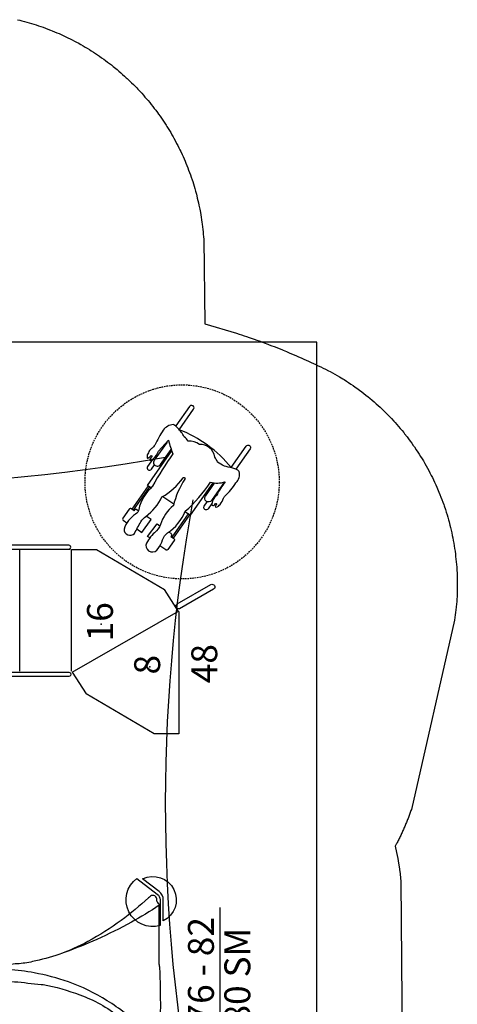
# Model space of a CAD drawing. Extents: x 2194 to 2577, y -5390 to -4856.
# Drawn here: x 2442 to 2577, y -5162 to -4858 of the extents above; entities that cross this region are included whole.
import ezdxf

# ---------------------------------------------------------------- set-up
doc = ezdxf.new("R2010")
doc.units = 0
doc.header["$MEASUREMENT"] = 0
doc.linetypes.add('DASHED', pattern=[0.75, 0.5, -0.25])
for name, color, linetype in [('2D_ARCH_ENCL', 230, 'CONTINUOUS'), ('2D_INFINITY_1', 250, 'CONTINUOUS'), ('2D_KBACCENT', 250, 'CONTINUOUS'), ('2D_KBCLOTH1', 4, 'CONTINUOUS'), ('2D_KBCLOTH2', 4, 'CONTINUOUS'), ('2D_TEXT', 7, 'CONTINUOUS'), ('ATTAHMENTPOINT', 5, 'CONTINUOUS'), ('CLAMP', 1, 'CONTINUOUS'), ('CLEARANCEZONE', 12, 'CONTINUOUS'), ('MESSAGES', 142, 'CONTINUOUS'), ('PHASE-1', 6, 'CONTINUOUS'), ('STEPPOINTS', 4, 'CONTINUOUS'), ('WHEELCHAIR', 3, 'CONTINUOUS'), ('WHEELCHAIRTURN', 1, 'DASHED')]:
    doc.layers.add(name, color=color, linetype=linetype)
doc.layers.add('FL_GO', color=3, linetype='CONTINUOUS', transparency=0.5)
doc.layers.add('FL_NO', color=1, linetype='CONTINUOUS', transparency=0.5)
doc.styles.add('ARIAL', font='arialbd.ttf')
doc.styles.add('Arial Narrow', font='txt')

# ---------------------------------------------------------------- blocks, each defined once
blk = doc.blocks.new('KBTRST18')
at = {"layer": '2D_KBACCENT'}
for p, q in [((5, -48.21, -40.53), (-1.63, -52.45, -40.53)), ((5, -48.21, -40.53), (23.92, -80.98, -40.53)), ((42.99, -47.92, -40.53), (42.99, -55.67, -40.53)), ((-14.02, -73.49, -40.53), (-1.63, -52.45, -40.53)), ((42.99, -55.67, -40.53), (30.6, -76.71, -40.53)), ((-14.02, -81.15, -40.53), (-14.02, -73.49, -40.53)), ((23.82, -81.03, -40.53), (30.6, -76.71, -40.53)), ((23.82, -81.15, -40.53), (-14.02, -81.15, -40.53))]:
    blk.add_line(p, q, dxfattribs=at)
at = {"layer": '2D_KBACCENT', "elevation": -40.53}
for points in [[(1.83, -2.43), (3.73, -2.43), (3.73, -0.58, -0.878036), (5, -0.42), (5.04, -47.1, -1.000947), (3.73, -47.1), (3.73, -3.75), (0.68, -3.74)], [(46.23, -2.43), (44.33, -2.43), (44.33, -0.58, 0.878036), (43.06, -0.42), (43.01, -47.1, 1.000947), (44.33, -47.1), (44.33, -3.75), (47.38, -3.74)]]:
    blk.add_lwpolyline(points, format="xyb", dxfattribs=at)
for points in [[(4.83, -0.08), (43.22, -0.08)], [(5.34, -16.03), (42.72, -16.03)], [(5.34, -31.97), (42.72, -31.97)], [(5.34, -47.92), (42.99, -47.92)]]:
    blk.add_lwpolyline(points, dxfattribs=at)
blk.add_lwpolyline([(26.11, -80.65), (32.1, -91.03, -0.995856), (30.7, -91.85), (24.66, -81.36, -0.942983)], format="xyb", close=True, dxfattribs=at)
at = {"layer": 'CLAMP'}
for centre in [(0, 0, 31.22), (48, 0, 31.22)]:
    blk.add_circle(centre, 2.5, dxfattribs=at)
at = {"layer": 'STEPPOINTS'}
for p in [(19.83, -57.13, -31.94), (6.7, -72.11, -39.89)]:
    blk.add_point(p, dxfattribs=at)
at = {"layer": 'WHEELCHAIR'}
for p, q in [((62.61, -71.62, -40.53), (55.45, -66.59, -40.53)), ((54.95, -67.3, -40.53), (55.21, -67.47, -40.53)), ((62.29, -72.07, -40.53), (55.13, -67.05, -40.53)), ((53.95, -83.97, -40.53), (46.78, -78.94, -40.53)), ((46.95, -78.69, -40.53), (47.21, -78.87, -40.53)), ((53.64, -84.44, -40.53), (46.46, -79.4, -40.53))]:
    blk.add_line(p, q, dxfattribs=at)
at = {"layer": 'WHEELCHAIR', "elevation": -40.53}
for points in [[(54.95, -67.3), (55.56, -66.43, 0.414214), (55.44, -65.78), (52.68, -63.84, 0.414214), (52.02, -63.95), (51.24, -65.07, 0.414214)], [(49.25, -64.18, 0.693053), (47.93, -67.4)], [(54.76, -83.07, 0.022792), (54.76, -83.07, 0.075657), (63.81, -90.86, -0.285152), (63.81, -90.86, 0.16648), (63.91, -95.42, -0.998027), (63.91, -95.42, 0.049823), (59.64, -92.72, 0.050357), (59.64, -92.72, -0.203659), (59.64, -92.72, 0.222125), (56.79, -91.3, 0.542164), (56.64, -92.01, 0.038293), (57.13, -92.43, -0.873464), (56.96, -92.74, -0.09113), (56.46, -92.44, 0.671164), (56.04, -92.64, 0.15062), (56.91, -93.87, 0.082403), (58.78, -94.89, -0.141066), (59.51, -95.4, 0.05373), (59.51, -95.4, 0.065094), (63.58, -98.77, 0.271372), (67.04, -99.8, 0.127076), (68.23, -97.54, -0.01914), (68.23, -97.54, -0.155387), (69.99, -93.1, -23.353918), (69.99, -93.1, 0.050451), (71.54, -92.22, 0.384145), (75.42, -87.45, 0.158888), (76.49, -83.99, 0.09122), (77.81, -82.79, 0.073727), (80.45, -80.77, -0.059295), (80.45, -80.77, 0.156593), (81.57, -79.4, 0.226763), (79.85, -76.32, 0.054837), (75.2, -73.74, -0.014448), (74.26, -72.92, 0.194385), (73.56, -72.06, 0.01397), (72.18, -71.36, 0.144947), (71.26, -71.36, 0.507666), (71.18, -71.58, 0.082554), (71.96, -72.42, -0.835045), (71.59, -72.75, -0.021348), (70.99, -72.25, 0.112293), (70.75, -72.12, 0.583411), (70.55, -72.32, 0.128761), (71.11, -73.33, 0.101407), (73.34, -74.84), (73.34, -74.84), (76.72, -77.9, -4.012647), (76.72, -77.9, 0.016324), (72.56, -79.23, -0.020507), (72.56, -79.23, -0.305517), (72.56, -79.23, 0.028439), (62.49, -73.03, -0.124416), (62.49, -73.03, 0.159228), (55.31, -68.72, -0.224361), (53.9, -67.77, 0.027325), (53.9, -67.77, 0.177309), (49.25, -64.18, 0.064077), (49.25, -64.18)], [(47.93, -67.4, -0.002153), (51.54, -69.38, -0.1179), (53.2, -70.91, 0.120203), (59.19, -75.91, 0.099157), (65.08, -82.47, -1.053223), (64.68, -82.95, 0.080507), (56.53, -79.42, 0.144591), (50.66, -75.45, -0.118702), (48.15, -73.63, 0.124152), (44.33, -70.92)], [(55.21, -67.47, -0.414214), (55.32, -68.13), (54.96, -68.64, -0.414214)], [(44.33, -70.92, 0.814606), (43.3, -74.75, 0.817162)], [(70.82, -72.95), (68.66, -71.43, 1), (67.79, -72.67), (69.11, -73.6, 1)], [(46.95, -78.69), (46.35, -79.56, -0.414214), (45.7, -79.67), (42.93, -77.73, -0.414214), (42.81, -77.08), (44.09, -75.26)], [(43.3, -74.75, 0.073073), (45.96, -76.1, 0.142651), (45.96, -76.1, -0.176156), (48.06, -77.66, 0.14648), (54.76, -83.07)], [(76.15, -77.48), (70.53, -73.53, 1), (69.2, -75.42)], [(69.2, -75.42), (73.91, -78.72, 1)], [(47.21, -78.87, 0.414214), (47.86, -78.76), (48.35, -78.06, 0.414214)], [(59.38, -76.22), (57.04, -79.56, 0.414214)], [(68.29, -97.29, 0.128738), (79.98, -81.23)], [(79.95, -81.2), (86.33, -85.68, 1), (87.2, -84.44), (81.18, -80.22, 1)], [(57.15, -91.32), (55.51, -90.17, -1), (56.38, -88.93), (57.7, -89.86, -1)], [(63.85, -95.24), (58.12, -91.22, -1), (59.44, -89.33)], [(59.44, -89.33), (63.51, -92.18, -1)], [(68.29, -97.29), (74.92, -101.94, -1), (74.05, -103.18), (67.76, -98.77, -1)]]:
    blk.add_lwpolyline(points, format="xyb", dxfattribs=at)
for points in [[(49.3, -68.15), (48.19, -69.73), (52.2, -72.57), (53.29, -71.03)], [(46.52, -72.12), (46.98, -71.46), (50.93, -74.38), (50.3, -75.29)], [(62, -72.49), (62.73, -71.44), (73.35, -78.89)], [(63.58, -91.67), (53.52, -84.61), (54.62, -83.01)]]:
    blk.add_lwpolyline(points, dxfattribs=at)
at = {"layer": 'WHEELCHAIRTURN'}
blk.add_circle((63.85, -82.13, -40.53), 30, dxfattribs=at)
at = {"layer": '2D_TEXT', "style": 'Arial Narrow'}
for s, p in [('16', (14.54, -60.75, 16.54)), ('8', (4.32, -75.33, -15.36))]:
    blk.add_text(s, height=8, dxfattribs=at).set_placement(p)
at = {"layer": 'MESSAGES', "color": 142, "style": 'ARIAL'}
blk.add_text('48', height=8, dxfattribs=at).set_placement((1.61, -92.97))
blk = doc.blocks.new('KBSAIL03')
at = {"layer": '2D_KBCLOTH1', "elevation": -14.34}
for points in [[(-75.04, 85.28, 0.079837), (124.99, 87.67)], [(122.97, -133.23, 0.080078), (-76.99, -135.76)]]:
    blk.add_lwpolyline(points, format="xyb", dxfattribs=at)
at = {"layer": '2D_KBCLOTH2', "elevation": -14.34}
for points in [[(-85.03, -123.14, 0.095085), (-87.66, 76.95)], [(133.48, 74.54, 0.096541), (135.73, -125.03)]]:
    blk.add_lwpolyline(points, format="xyb", dxfattribs=at)
at = {"layer": 'CLAMP'}
for centre in [(0, 0), (48, 0), (0, -48), (48, -48)]:
    blk.add_circle(centre, 2.5, dxfattribs=at)
at = {"layer": 'CLEARANCEZONE', "elevation": -14.34}
blk.add_lwpolyline([(-123.19, 48.69), (-123.19, -171.3), (171.72, -171.3), (171.72, 123.24), (-123.19, 123.24)], close=True, dxfattribs=at)
at = {"layer": 'MESSAGES', "style": 'ARIAL'}
blk.add_text('SHADE CANNOT BE FREESTANDING.', height=5, dxfattribs=at).set_placement((-38.88, 98.41))
blk = doc.blocks.new('KBINFC03')
at = {"layer": '2D_ARCH_ENCL'}
for p, q in [((43.34, 0.67), (4.86, 0.67)), ((4.86, 0.67), (4.86, -0.64)), ((6.16, 0.67), (6.16, 1.83)), ((6.56, 2.22), (17.42, 2.22)), ((17.82, 0.67), (17.82, 1.83)), ((30.38, 0.67), (30.38, 1.83)), ((41.64, 2.22), (30.77, 2.22)), ((42.03, 0.67), (42.03, 1.83)), ((43.34, 0.67), (43.34, -0.64)), ((4.86, -0.64), (22.97, -0.64)), ((43.34, -0.64), (25.22, -0.64))]:
    blk.add_line(p, q, dxfattribs=at)
for centre, start, end in [((6.56, 1.83), 90, 180), ((17.42, 1.83), 0, 90), ((30.77, 1.83), 90, 180), ((41.64, 1.83), 0, 90)]:
    blk.add_arc(centre, 0.394, start, end, dxfattribs=at)
at = {"layer": '2D_INFINITY_1'}
for p, q in [((23.43, -0.42), (22.97, -0.64)), ((23.15, -2.32), (23.15, -4.43)), ((23.43, -0.42), (24.77, -0.42)), ((24.77, -0.42), (25.22, -0.64)), ((25.05, -2.32), (25.05, -4.43)), ((23.15, -4.43), (25.05, -4.43)), ((23.27, -4.43), (23.27, -20.94)), ((24.93, -20.94), (24.93, -4.43)), ((24.16, -21.77), (24.04, -21.77)), ((24.04, -21.77), (24.04, -23.06)), ((24.16, -23.06), (24.16, -21.77))]:
    blk.add_line(p, q, dxfattribs=at)
blk.add_lwpolyline([(25.62, -23.06), (22.45, -23.06, 0.41799), (22.21, -23.31, -0.014661), (22.18, -25.02, 0.156589), (21.78, -25.32, 0.050756), (21.75, -25.95, 0.174355), (21.71, -26.13, -0.029052), (21.11, -34.5, 0.007664), (20.63, -38.54, 0.126465), (20.71, -39.16, -0.043992), (17.44, -50.54, -0.086363), (10.66, -62.67, -0.067044), (2.15, -71.09, -0.011407), (0.6, -72.17, 0.345089), (0.41, -73.72, 0.112994), (0.86, -74.15, 0.16287), (1.74, -74.3, -0.250391), (2.47, -74.63, 0.191614), (3.25, -75.07, 0.015208), (6.87, -75, 0.088678), (7.49, -75.43, 0.007583), (17.34, -75.49, 0.015181), (25.64, -75.24, 0.034606), (27, -75.06, -0.009042), (27.71, -75.06, 0.005347), (32.63, -75.05, 0.002587), (39.2, -75.05, 0.005571), (45.19, -75.05, 0.208147), (45.72, -74.84, -0.008469), (46.23, -74.41, -0.198295), (46.77, -74.29, 0.666496), (47.97, -72.31, 0.013), (47.44, -71.72, -0.026497), (40.5, -63.3, -0.037745), (33.97, -53.01, -0.039559), (29.96, -44.07, -0.024288), (27.73, -35.94, -0.043437), (27.07, -31.17, 0.003954), (26.82, -28.67, 0.209368), (26.62, -28.38, 0.016528), (26.64, -27.11, 0.165421), (26.34, -26.69, -0.011302), (26.28, -25.82, -0.017006), (26.2, -23.31, 0.432937), (25.95, -23.06)], format="xyb", close=True, dxfattribs=at)
for points in [[(1.87, -74.3, 0.027384), (7.29, -69.53, 0.057057), (15.67, -58.97, 0.054189), (21.45, -46.98, 0.041296), (24.27, -36.46, 0.028032), (25.27, -28.43, 0.021741), (25.42, -23.06, 1.131644)], [(45.19, -75.05, -0.024196), (39.92, -66.44, -0.018841), (34.58, -55.81, -0.00827), (30.64, -45.96, -0.270541)]]:
    blk.add_lwpolyline(points, format="xyb", dxfattribs=at)
for centre, radius, start, end in [((14.49, -2.37), 8.65, 0.3593, 11.5427), ((33.7, -2.37), 8.65, 168.4573, 179.6407), ((24.1, -20.94), 0.831, 180, 0)]:
    blk.add_arc(centre, radius, start, end, dxfattribs=at)
at = {"layer": 'ATTAHMENTPOINT'}
for p in [(0, 0), (48, 0)]:
    blk.add_point(p, dxfattribs=at)
at = {"layer": 'CLAMP'}
for centre in [(0, 0, 36.08), (48, 0, 36.08)]:
    blk.add_circle(centre, 2.5, dxfattribs=at)
at = {"layer": 'FL_GO'}
for points in [[(7.87, -76.32), (1.39, -76.32, -0.238396), (-1.23, -75), (-5.15, -69.93, 0.991633)], [(40.33, -76.32), (46.81, -76.32, 0.238396), (49.42, -75), (53.34, -69.93, -0.991633)]]:
    blk.add_lwpolyline(points, format="xyb", close=True, dxfattribs=at)
at = {"layer": 'FL_NO'}
for points in [[(-0.43, -74.4, 0.239644), (1.39, -75.32), (9.32, -75.32, 0.834287), (-5.25, -68.17)], [(48.62, -74.4, -0.239644), (46.81, -75.32), (38.87, -75.32, -0.834287), (53.44, -68.17)]]:
    blk.add_lwpolyline(points, format="xyb", close=True, dxfattribs=at)
at = {"layer": 'MESSAGES', "color": 92}
blk.add_line((5.97, -93.89), (44.48, -93.89), dxfattribs=at)
at = {"layer": 'MESSAGES', "style": 'ARIAL'}
blk.add_text('76 - 82', height=8, dxfattribs=at).set_placement((8.62, -91.94))
at = {"layer": 'MESSAGES', "color": 92, "style": 'ARIAL'}
blk.add_text('80 SM', height=8, dxfattribs=at).set_placement((8.29, -103.19))

msp = doc.modelspace()

# ---------------------------------------------------------------- linework, layer by layer
at = {"layer": 'PHASE-1'}
msp.add_lwpolyline([(2441.54, -4857.86), (2442.28, -4858.04), (2442.89, -4858.19), (2443.74, -4858.41), (2444.47, -4858.61), (2445.2, -4858.82), (2445.92, -4859.03), (2446.64, -4859.25), (2447.39, -4859.49), (2448.08, -4859.72), (2448.8, -4859.96), (2449.51, -4860.21), (2450.22, -4860.47), (2450.93, -4860.74), (2451.81, -4861.08), (2452.34, -4861.29), (2453.04, -4861.57), (2453.73, -4861.87), (2454.43, -4862.17), (2455.12, -4862.48), (2456.12, -4862.94), (2456.49, -4863.11), (2457.17, -4863.44), (2457.85, -4863.78), (2458.52, -4864.12), (2459.19, -4864.47), (2459.86, -4864.82), (2460.3, -4865.06), (2461.18, -4865.55), (2461.84, -4865.93), (2462.49, -4866.31), (2463.14, -4866.7), (2463.78, -4867.1), (2464.34, -4867.45), (2465.06, -4867.91), (2465.69, -4868.32), (2466.32, -4868.74), (2466.94, -4869.17), (2467.56, -4869.6), (2468.23, -4870.08), (2468.79, -4870.49), (2469.39, -4870.94), (2469.99, -4871.4), (2470.59, -4871.86), (2471.18, -4872.33), (2471.94, -4872.95), (2472.35, -4873.29), (2472.93, -4873.78), (2473.5, -4874.27), (2474.07, -4874.77), (2474.63, -4875.28), (2475.19, -4875.79), (2475.47, -4876.04), (2476.29, -4876.82), (2476.83, -4877.35), (2477.37, -4877.88), (2477.9, -4878.42), (2478.43, -4878.96), (2478.79, -4879.35), (2479.46, -4880.07), (2479.97, -4880.62), (2480.47, -4881.19), (2480.97, -4881.76), (2481.46, -4882.33), (2481.91, -4882.86), (2482.43, -4883.49), (2482.91, -4884.08), (2483.37, -4884.67), (2483.84, -4885.27), (2484.29, -4885.87), (2484.8, -4886.56), (2485.19, -4887.09), (2485.63, -4887.71), (2486.06, -4888.33), (2486.49, -4888.95), (2486.91, -4889.58), (2487.46, -4890.42), (2487.73, -4890.85), (2488.13, -4891.49), (2488.52, -4892.13), (2488.91, -4892.78), (2489.29, -4893.44), (2489.67, -4894.09), (2489.87, -4894.45), (2490.39, -4895.42), (2490.75, -4896.09), (2491.1, -4896.76), (2491.44, -4897.43), (2491.77, -4898.11), (2492.02, -4898.62), (2492.42, -4899.48), (2492.73, -4900.16), (2493.04, -4900.86), (2493.34, -4901.55), (2493.63, -4902.25), (2493.9, -4902.92), (2494.19, -4903.65), (2494.46, -4904.36), (2494.73, -4905.06), (2494.98, -4905.77), (2495.23, -4906.49), (2495.51, -4907.32), (2495.71, -4907.92), (2495.94, -4908.64), (2496.16, -4909.37), (2496.37, -4910.09), (2496.57, -4910.82), (2496.84, -4911.82), (2496.96, -4912.28), (2497.14, -4913.01), (2497.32, -4913.75), (2497.49, -4914.49), (2497.65, -4915.23), (2497.8, -4915.97), (2497.89, -4916.4), (2498.09, -4917.45), (2498.22, -4918.2), (2498.34, -4918.94), (2498.46, -4919.69), (2498.56, -4920.44), (2498.64, -4921.03), (2498.75, -4921.94), (2498.83, -4922.69), (2498.91, -4923.44), (2498.98, -4924.19), (2499.04, -4924.95), (2499.11, -4925.7), (2499.42, -4951.89), (2509.25, -4954.78), (2510.04, -4955.04), (2510.82, -4955.3), (2511.6, -4955.56), (2512.38, -4955.82), (2513.16, -4956.09), (2514.11, -4956.41), (2514.72, -4956.63), (2515.5, -4956.9), (2516.27, -4957.18), (2517.05, -4957.47), (2517.82, -4957.75), (2518.92, -4958.17), (2519.36, -4958.34), (2520.13, -4958.63), (2520.9, -4958.93), (2521.67, -4959.23), (2522.44, -4959.54), (2523.2, -4959.84), (2523.68, -4960.04), (2524.73, -4960.47), (2525.49, -4960.79), (2526.25, -4961.11), (2527.01, -4961.43), (2527.76, -4961.76), (2528.4, -4962.03), (2529.27, -4962.42), (2530.03, -4962.76), (2530.78, -4963.1), (2531.53, -4963.44), (2532.28, -4963.78), (2533.06, -4964.14), (2533.77, -4964.48), (2534.52, -4964.83), (2535.27, -4965.18), (2536.01, -4965.54), (2536.75, -4965.9), (2537.67, -4966.37), (2538.21, -4966.66), (2538.94, -4967.05), (2539.66, -4967.45), (2540.38, -4967.86), (2541.09, -4968.27), (2542.12, -4968.9), (2542.5, -4969.13), (2543.19, -4969.57), (2543.89, -4970.02), (2544.57, -4970.48), (2545.25, -4970.95), (2545.93, -4971.42), (2546.38, -4971.74), (2547.26, -4972.39), (2547.92, -4972.89), (2548.57, -4973.39), (2549.22, -4973.9), (2549.87, -4974.42), (2550.43, -4974.88), (2551.13, -4975.47), (2551.76, -4976.01), (2552.38, -4976.56), (2552.99, -4977.11), (2553.6, -4977.67), (2554.25, -4978.28), (2554.79, -4978.8), (2555.38, -4979.38), (2555.96, -4979.96), (2556.54, -4980.56), (2557.11, -4981.15), (2557.83, -4981.94), (2558.22, -4982.37), (2558.77, -4982.98), (2559.31, -4983.6), (2559.85, -4984.23), (2560.38, -4984.87), (2560.9, -4985.51), (2561.16, -4985.83), (2561.92, -4986.8), (2562.42, -4987.46), (2562.91, -4988.12), (2563.39, -4988.79), (2563.87, -4989.46), (2564.21, -4989.94), (2564.8, -4990.82), (2565.26, -4991.51), (2565.71, -4992.2), (2566.14, -4992.9), (2566.58, -4993.6), (2566.97, -4994.25), (2567.42, -4995.02), (2567.83, -4995.74), (2568.23, -4996.46), (2568.62, -4997.18), (2569, -4997.91), (2569.43, -4998.74), (2569.75, -4999.38), (2570.11, -5000.13), (2570.46, -5000.87), (2570.8, -5001.62), (2571.14, -5002.37), (2571.58, -5003.39), (2571.79, -5003.89), (2572.1, -5004.66), (2572.4, -5005.42), (2572.69, -5006.19), (2572.98, -5006.97), (2573.26, -5007.74), (2573.4, -5008.17), (2573.78, -5009.31), (2574.03, -5010.09), (2574.28, -5010.88), (2574.51, -5011.67), (2574.74, -5012.47), (2574.9, -5013.06), (2575.16, -5014.06), (2575.36, -5014.86), (2575.55, -5015.66), (2575.73, -5016.47), (2575.9, -5017.27), (2576.06, -5018.05), (2576.22, -5018.89), (2576.36, -5019.7), (2576.5, -5020.52), (2576.63, -5021.33), (2576.75, -5022.15), (2576.87, -5023.1), (2576.95, -5023.78), (2577.05, -5024.6), (2577.13, -5025.43), (2577.2, -5026.25), (2577.27, -5027.07), (2577.34, -5028.2), (2577.37, -5028.72), (2577.4, -5029.54), (2577.43, -5030.36), (2577.45, -5031.19), (2577.46, -5032.01), (2577.46, -5032.84), (2577.45, -5033.32), (2577.43, -5034.49), (2577.41, -5035.31), (2577.37, -5036.14), (2577.33, -5036.96), (2577.27, -5037.78), (2577.22, -5038.43), (2577.13, -5039.42), (2577.04, -5040.24), (2576.94, -5041.06), (2576.84, -5041.88), (2576.74, -5042.7), (2576.63, -5043.52), (2563.26, -5101.97), (2563.15, -5102.28), (2563.04, -5102.6), (2562.92, -5102.92), (2562.81, -5103.24), (2562.7, -5103.55), (2562.58, -5103.87), (2562.46, -5104.18), (2562.35, -5104.5), (2562.23, -5104.81), (2562.1, -5105.12), (2561.98, -5105.44), (2561.86, -5105.75), (2561.73, -5106.06), (2561.6, -5106.37), (2561.47, -5106.68), (2561.34, -5106.99), (2561.21, -5107.3), (2561.08, -5107.61), (2560.94, -5107.92), (2560.81, -5108.23), (2560.67, -5108.53), (2560.53, -5108.84), (2560.4, -5109.15), (2560.25, -5109.45), (2560.11, -5109.76), (2559.97, -5110.06), (2559.82, -5110.36), (2559.68, -5110.67), (2559.53, -5110.97), (2559.38, -5111.27), (2559.23, -5111.57), (2559.08, -5111.87), (2558.92, -5112.17), (2558.77, -5112.47), (2558.62, -5112.77), (2558.23, -5113.39), (2559.02, -5116.77), (2559.06, -5116.98), (2559.1, -5117.19), (2559.13, -5117.4), (2559.17, -5117.61), (2559.21, -5117.82), (2559.24, -5118.03), (2559.28, -5118.24), (2559.31, -5118.45), (2559.34, -5118.65), (2559.38, -5118.86), (2559.41, -5119.07), (2559.44, -5119.28), (2559.47, -5119.49), (2559.5, -5119.7), (2559.53, -5119.91), (2559.56, -5120.12), (2559.59, -5120.33), (2559.62, -5120.54), (2559.65, -5120.75), (2559.68, -5120.96), (2559.7, -5121.17), (2559.73, -5121.38), (2559.76, -5121.59), (2559.78, -5121.8), (2559.81, -5122.01), (2559.83, -5122.22), (2559.85, -5122.43), (2559.88, -5122.64), (2559.9, -5122.86), (2559.92, -5123.07), (2559.94, -5123.28), (2559.96, -5123.49), (2559.98, -5123.7), (2560, -5123.91), (2560.02, -5124.12), (2560.38, -5173.52)], dxfattribs=at)

# ---------------------------------------------------------------- block references
msp.add_blockref('KBSAIL03', (2362.31, -5080.77, 186), dxfattribs=at)
at = {"layer": 'PHASE-1', "rotation": 90}
for name, p in [('KBTRST18', (2410.31, -5064.59, 48)), ('KBINFC03', (2410.31, -5176.77, 80))]:
    msp.add_blockref(name, p, dxfattribs=at)

doc.saveas('drawing.dxf')
